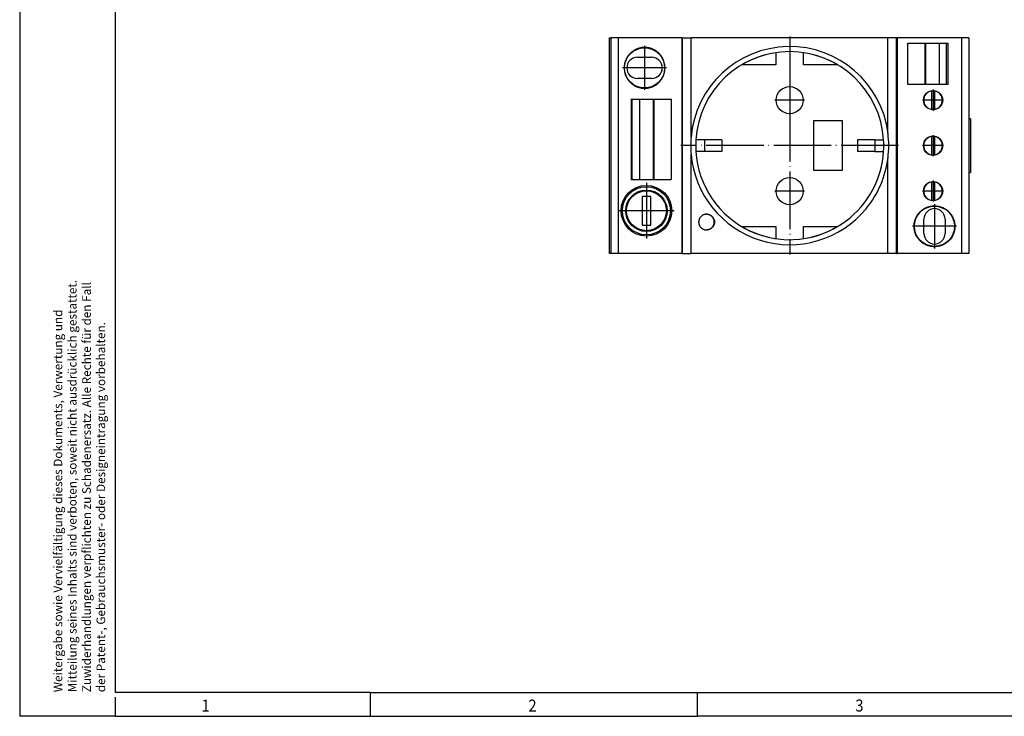
# Model space of a CAD drawing. Units: millimetres. Extents: x -1234 to -814, y -1206 to -909.
# Drawn here: x -1234 to -1028, y -1206 to -1061 of the extents above; entities that cross this region are included whole.
import ezdxf

# ---------------------------------------------------------------- set-up
doc = ezdxf.new("R2010")
doc.units = ezdxf.units.MM
doc.linetypes.add('DOT_CENTER', pattern=[14, 12, -1, 0, -1])
doc.layers.add('1', color=7, linetype='Continuous')
doc.styles.add('CONVERTER_11', font='txt.shx', dxfattribs={"width": 0.9})

# ---------------------------------------------------------------- blocks, each defined once
blk = doc.blocks.new('0804029_EO_CF_UT_LED_F-select__2', base_point=(-1110.99, -1109.58))
at = {"color": 7, "linetype": 'Continuous'}
for p, q in [((-1110.99, -1109.58), (-1110.99, -1064.58)), ((-1110.99, -1064.58), (-1110.69, -1064.58)), ((-1109.14, -1064.58), (-1110.69, -1064.58)), ((-1095.84, -1064.58), (-1109.14, -1064.58)), ((-1095.84, -1064.58), (-1095.84, -1109.58)), ((-1095.84, -1064.58), (-1095.7, -1064.58)), ((-1095.7, -1064.58), (-1093.94, -1064.58)), ((-1052.77, -1064.58), (-1093.94, -1064.58)), ((-1051, -1064.58), (-1052.77, -1064.58)), ((-1051, -1064.58), (-1050.87, -1064.58)), ((-1037.4, -1064.58), (-1050.87, -1064.58)), ((-1050.87, -1064.58), (-1050.87, -1109.58)), ((-1048.6, -1065.68), (-1045.08, -1065.68)), ((-1048.6, -1074.28), (-1048.6, -1065.68)), ((-1045.08, -1065.68), (-1045.08, -1074.28)), ((-1045.08, -1065.68), (-1044.96, -1065.68)), ((-1044.96, -1065.68), (-1042.06, -1065.68)), ((-1044.96, -1065.68), (-1044.96, -1074.28)), ((-1042.06, -1065.68), (-1042.06, -1074.28)), ((-1042.06, -1065.68), (-1040.53, -1065.68)), ((-1040.53, -1065.68), (-1040.22, -1065.68)), ((-1040.53, -1074.28), (-1040.53, -1065.68)), ((-1040.22, -1074.28), (-1040.22, -1065.68)), ((-1035.85, -1064.58), (-1037.4, -1064.58)), ((-1035.85, -1064.58), (-1035.85, -1109.58)), ((-1076.19, -1067.66), (-1076.19, -1070.2)), ((-1070.43, -1070.2), (-1070.43, -1067.66)), ((-1105.15, -1068.62), (-1102.15, -1068.62)), ((-1076.19, -1070.2), (-1083.33, -1070.2)), ((-1063.29, -1070.2), (-1070.43, -1070.2)), ((-1102.15, -1073.04), (-1105.15, -1073.04)), ((-1045.08, -1074.28), (-1048.6, -1074.28)), ((-1044.96, -1074.28), (-1045.08, -1074.28)), ((-1042.06, -1074.28), (-1044.96, -1074.28)), ((-1043.7, -1075.65), (-1043.7, -1075.7)), ((-1043.7, -1075.7), (-1043.7, -1079.46)), ((-1043, -1075.7), (-1043, -1075.65)), ((-1043, -1079.46), (-1043, -1075.7)), ((-1040.53, -1074.28), (-1042.06, -1074.28)), ((-1040.22, -1074.28), (-1040.53, -1074.28)), ((-1106.48, -1077.38), (-1106.48, -1094.18)), ((-1106.48, -1077.38), (-1106.29, -1077.38)), ((-1106.29, -1077.38), (-1106.29, -1094.18)), ((-1106.29, -1077.38), (-1104.65, -1077.38)), ((-1104.65, -1094.18), (-1104.65, -1077.38)), ((-1104.65, -1077.38), (-1101.75, -1077.38)), ((-1101.75, -1094.18), (-1101.75, -1077.38)), ((-1101.75, -1077.38), (-1101.71, -1077.38)), ((-1101.71, -1077.38), (-1101.71, -1094.18)), ((-1101.71, -1077.38), (-1098.1, -1077.38)), ((-1098.1, -1077.38), (-1098.1, -1094.18)), ((-1043.7, -1079.46), (-1043.7, -1079.51)), ((-1043, -1079.51), (-1043, -1079.46)), ((-1062.31, -1081.93), (-1068.31, -1081.93)), ((-1068.31, -1081.93), (-1068.31, -1092.22)), ((-1062.31, -1092.22), (-1062.31, -1081.93)), ((-1035.5, -1081.48), (-1035.85, -1081.48)), ((-1035.5, -1081.48), (-1035.5, -1092.68)), ((-1091.11, -1085.88), (-1092.93, -1085.88)), ((-1087.51, -1085.88), (-1091.11, -1085.88)), ((-1087.51, -1085.88), (-1087.51, -1088.28)), ((-1055.51, -1085.88), (-1059.11, -1085.88)), ((-1059.11, -1085.88), (-1059.11, -1088.28)), ((-1055.51, -1085.88), (-1053.7, -1085.88)), ((-1043.7, -1085.15), (-1043.7, -1085.2)), ((-1043.7, -1085.2), (-1043.7, -1088.96)), ((-1043, -1085.2), (-1043, -1085.15)), ((-1043, -1088.96), (-1043, -1085.2)), ((-1091.11, -1088.28), (-1092.93, -1088.28)), ((-1087.51, -1088.28), (-1091.11, -1088.28)), ((-1055.51, -1088.28), (-1059.11, -1088.28)), ((-1055.51, -1088.28), (-1053.7, -1088.28)), ((-1043.7, -1088.96), (-1043.7, -1089.01)), ((-1043, -1089.01), (-1043, -1088.96)), ((-1068.31, -1092.22), (-1062.31, -1092.22)), ((-1035.85, -1092.68), (-1035.5, -1092.68)), ((-1106.48, -1094.18), (-1106.29, -1094.18)), ((-1106.29, -1094.18), (-1104.65, -1094.18)), ((-1104.65, -1094.18), (-1101.75, -1094.18)), ((-1101.75, -1094.18), (-1101.71, -1094.18)), ((-1101.71, -1094.18), (-1098.1, -1094.18)), ((-1043.7, -1094.65), (-1043.7, -1094.7)), ((-1043.7, -1094.7), (-1043.7, -1098.46)), ((-1043, -1094.7), (-1043, -1094.65)), ((-1043, -1098.46), (-1043, -1094.7)), ((-1102.36, -1097.68), (-1104.16, -1097.68)), ((-1104.16, -1097.68), (-1104.16, -1103.68)), ((-1102.36, -1103.68), (-1102.36, -1097.68)), ((-1043.7, -1098.46), (-1043.7, -1098.51)), ((-1043, -1098.51), (-1043, -1098.46)), ((-1090.71, -1101.41), (-1090.66, -1101.41)), ((-1045.25, -1105.43), (-1045.25, -1102.43)), ((-1040.85, -1102.43), (-1040.85, -1105.43)), ((-1104.16, -1103.68), (-1102.36, -1103.68)), ((-1090.71, -1104.66), (-1090.66, -1104.66)), ((-1083.33, -1103.96), (-1076.19, -1103.96)), ((-1076.19, -1103.96), (-1076.19, -1106.5)), ((-1070.43, -1106.5), (-1070.43, -1103.96)), ((-1070.43, -1103.96), (-1063.29, -1103.96)), ((-1110.69, -1109.58), (-1110.99, -1109.58)), ((-1109.14, -1109.58), (-1110.69, -1109.58)), ((-1095.84, -1109.58), (-1109.14, -1109.58)), ((-1095.84, -1109.58), (-1095.7, -1109.58)), ((-1095.7, -1109.58), (-1093.94, -1109.58)), ((-1052.77, -1109.58), (-1093.94, -1109.58)), ((-1051, -1109.58), (-1052.77, -1109.58)), ((-1051, -1109.58), (-1050.87, -1109.58)), ((-1037.4, -1109.58), (-1050.87, -1109.58)), ((-1035.85, -1109.58), (-1037.4, -1109.58))]:
    blk.add_line(p, q, dxfattribs=at)
at = {"color": 2, "linetype": 'Continuous'}
for p, q in [((-1110.69, -1064.58), (-1110.69, -1109.58)), ((-1109.14, -1064.58), (-1109.14, -1109.58)), ((-1095.7, -1109.58), (-1095.7, -1064.58)), ((-1093.94, -1085.3), (-1093.94, -1064.58)), ((-1052.77, -1084.55), (-1052.77, -1064.58)), ((-1051, -1109.58), (-1051, -1064.58)), ((-1037.4, -1064.58), (-1037.4, -1109.58)), ((-1091.11, -1085.88), (-1091.11, -1088.28)), ((-1055.51, -1085.88), (-1055.51, -1088.28)), ((-1093.94, -1109.58), (-1093.94, -1088.85)), ((-1052.77, -1109.58), (-1052.77, -1089.61))]:
    blk.add_line(p, q, dxfattribs=at)
at = {"color": 7, "linetype": 'Continuous'}
for centre, radius in [((-1103.65, -1070.83), 4.2), ((-1073.31, -1077.58), 2.83), ((-1043.35, -1077.58), 2), ((-1043.35, -1087.08), 2), ((-1073.31, -1096.58), 2.83), ((-1043.35, -1096.58), 2), ((-1103.26, -1100.68), 5.3), ((-1103.26, -1100.68), 5.03), ((-1103.26, -1100.68), 4.33), ((-1103.26, -1100.68), 4.32), ((-1103.26, -1100.68), 4.17), ((-1043.05, -1103.93), 4.2)]:
    blk.add_circle(centre, radius, dxfattribs=at)
for centre, radius, start, end in [((-1073.31, -1087.08), 20.7, 7.0234, 175.0802), ((-1073.31, -1087.08), 19.65, 3.5007, 176.4993), ((-1073.31, -1087.08), 19.63, 98.4388, 120.6928), ((-1073.31, -1087.08), 19.63, 59.3072, 81.5612), ((-1105.15, -1070.83), 2.21, 90, 270), ((-1102.15, -1070.83), 2.21, 270, 90), ((-1043.35, -1077.58), 1.96, 100.2825, 259.7175), ((-1043.35, -1077.58), 1.91, 79.4319, 100.5681), ((-1043.35, -1077.58), 1.96, 280.2825, 79.7175), ((-1043.35, -1077.58), 1.91, 259.4319, 280.5681), ((-1073.31, -1087.08), 20.7, 352.9766, 7.0234), ((-1073.31, -1087.08), 20.7, 175.0802, 184.9198), ((-1073.31, -1087.08), 19.65, 176.4993, 183.5007), ((-1073.31, -1087.08), 19.65, 356.4993, 3.5007), ((-1043.35, -1087.08), 1.96, 100.2825, 259.7175), ((-1043.35, -1087.08), 1.91, 79.4319, 100.5681), ((-1043.35, -1087.08), 1.96, 280.2825, 79.7175), ((-1073.31, -1087.08), 19.65, 183.5007, 306.829), ((-1073.31, -1087.08), 19.65, 306.829, 356.4993), ((-1073.31, -1087.08), 20.7, 184.9198, 320.4731), ((-1073.31, -1087.08), 20.7, 320.4731, 352.9766), ((-1043.35, -1087.08), 1.91, 259.4319, 280.5681), ((-1043.35, -1096.58), 1.96, 100.2825, 259.7175), ((-1043.35, -1096.58), 1.91, 79.4319, 100.5681), ((-1043.35, -1096.58), 1.96, 280.2825, 79.7175), ((-1043.35, -1096.58), 1.91, 259.4319, 280.5681), ((-1043.05, -1102.43), 2.2, 0, 180), ((-1073.31, -1087.08), 19.63, 239.3068, 261.5612), ((-1073.31, -1087.08), 19.63, 278.4388, 300.6932), ((-1043.05, -1105.43), 2.2, 180, 0)]:
    blk.add_arc(centre, radius, start, end, dxfattribs=at)
for points, knots in [([(-1105.23, -1074.79), (-1105.35, -1074.74), (-1105.57, -1074.64), (-1105.9, -1074.46), (-1106.19, -1074.26), (-1106.57, -1073.95), (-1106.99, -1073.51), (-1107.35, -1072.96), (-1107.61, -1072.43), (-1107.74, -1072.04), (-1107.82, -1071.71), (-1107.86, -1071.45), (-1107.89, -1071.2), (-1107.91, -1070.85), (-1107.9, -1070.43), (-1107.83, -1069.99), (-1107.75, -1069.66), (-1107.67, -1069.41), (-1107.57, -1069.17), (-1107.47, -1068.93), (-1107.34, -1068.7), (-1107.2, -1068.48), (-1107.05, -1068.26), (-1106.89, -1068.06), (-1106.71, -1067.86), (-1106.51, -1067.67), (-1106.31, -1067.5), (-1106.1, -1067.34), (-1105.88, -1067.19), (-1105.64, -1067.06), (-1105.4, -1066.94), (-1105.15, -1066.84), (-1104.9, -1066.75), (-1104.64, -1066.68), (-1104.38, -1066.62), (-1104.12, -1066.59), (-1103.86, -1066.57), (-1103.6, -1066.56), (-1103.34, -1066.57), (-1103.07, -1066.6), (-1102.81, -1066.64), (-1102.55, -1066.7), (-1102.3, -1066.78), (-1102.05, -1066.87), (-1101.81, -1066.97), (-1101.58, -1067.09), (-1101.36, -1067.22), (-1101.06, -1067.42), (-1100.72, -1067.7), (-1100.42, -1068.02), (-1100.21, -1068.3), (-1100.05, -1068.52), (-1099.92, -1068.75), (-1099.76, -1069.06), (-1099.59, -1069.46), (-1099.46, -1069.96), (-1099.38, -1070.48), (-1099.37, -1070.91), (-1099.4, -1071.25), (-1099.43, -1071.51), (-1099.48, -1071.76), (-1099.56, -1072.1), (-1099.71, -1072.5), (-1099.9, -1072.89), (-1100.08, -1073.18), (-1100.23, -1073.39), (-1100.39, -1073.59), (-1100.62, -1073.85), (-1100.94, -1074.14), (-1101.29, -1074.39), (-1101.59, -1074.57), (-1101.82, -1074.69), (-1102.06, -1074.8), (-1102.35, -1074.9), (-1102.67, -1074.99), (-1103.05, -1075.06), (-1103.41, -1075.09), (-1103.91, -1075.1), (-1104.52, -1075.03), (-1104.99, -1074.87), (-1105.23, -1074.79)], [0, 0, 0, 0, 0.389986, 0.726038, 1.118813, 1.456904, 2.189359, 2.921828, 3.428563, 3.935302, 4.175956, 4.442859, 4.71117, 4.952963, 5.471112, 5.989259, 6.263036, 6.50925, 6.781959, 7.027314, 7.292924, 7.558532, 7.825019, 8.091503, 8.342819, 8.622929, 8.900636, 9.15002, 9.418817, 9.687611, 9.971034, 10.22501, 10.491786, 10.758562, 11.039368, 11.291242, 11.538042, 11.812546, 12.073406, 12.334265, 12.611123, 12.859817, 13.137996, 13.38776, 13.66512, 13.914229, 14.178011, 14.441795, 14.972447, 15.503106, 15.75001, 16.024637, 16.301423, 16.550066, 17.073979, 17.597896, 18.113488, 18.629081, 18.901597, 19.146791, 19.406114, 19.665437, 20.179242, 20.693041, 20.95073, 21.208417, 21.464755, 21.721091, 22.243382, 22.765667, 23.012622, 23.287319, 23.559679, 23.804747, 24.206703, 24.551553, 24.952212, 25.296107, 26.043767, 26.791439, 26.791439, 26.791439, 26.791439]), ([(-1045.26, -1107.58), (-1045.15, -1107.65), (-1044.93, -1107.77), (-1044.58, -1107.92), (-1044.22, -1108.04), (-1043.74, -1108.15), (-1043.11, -1108.22), (-1042.52, -1108.17), (-1042.1, -1108.09), (-1041.86, -1108.03), (-1041.61, -1107.95), (-1041.36, -1107.85), (-1041.12, -1107.73), (-1040.9, -1107.61), (-1040.68, -1107.47), (-1040.47, -1107.33), (-1040.27, -1107.16), (-1040.08, -1106.98), (-1039.9, -1106.8), (-1039.67, -1106.54), (-1039.43, -1106.19), (-1039.18, -1105.74), (-1039, -1105.27), (-1038.89, -1104.85), (-1038.83, -1104.52), (-1038.8, -1104.26), (-1038.79, -1104.01), (-1038.79, -1103.67), (-1038.84, -1103.24), (-1038.93, -1102.81), (-1039.04, -1102.48), (-1039.14, -1102.24), (-1039.25, -1102.01), (-1039.37, -1101.78), (-1039.51, -1101.55), (-1039.67, -1101.34), (-1039.83, -1101.13), (-1040.07, -1100.87), (-1040.41, -1100.57), (-1040.77, -1100.32), (-1041.07, -1100.15), (-1041.31, -1100.03), (-1041.56, -1099.93), (-1041.81, -1099.85), (-1042.06, -1099.78), (-1042.31, -1099.73), (-1042.58, -1099.69), (-1042.84, -1099.67), (-1043.11, -1099.66), (-1043.37, -1099.67), (-1043.63, -1099.7), (-1043.89, -1099.74), (-1044.16, -1099.8), (-1044.42, -1099.88), (-1044.67, -1099.98), (-1044.92, -1100.09), (-1045.15, -1100.21), (-1045.38, -1100.35), (-1045.6, -1100.5), (-1045.8, -1100.66), (-1046, -1100.84), (-1046.19, -1101.03), (-1046.37, -1101.23), (-1046.53, -1101.45), (-1046.67, -1101.66), (-1046.8, -1101.88), (-1046.92, -1102.11), (-1047.02, -1102.35), (-1047.11, -1102.6), (-1047.19, -1102.85), (-1047.24, -1103.11), (-1047.29, -1103.36), (-1047.31, -1103.62), (-1047.32, -1103.88), (-1047.32, -1104.14), (-1047.3, -1104.4), (-1047.26, -1104.65), (-1047.21, -1104.9), (-1047.15, -1105.15), (-1047.02, -1105.54), (-1046.77, -1106.06), (-1046.43, -1106.56), (-1046.11, -1106.92), (-1045.84, -1107.17), (-1045.55, -1107.4), (-1045.35, -1107.52), (-1045.26, -1107.58)], [0, 0, 0, 0, 0.377763, 0.755522, 1.131015, 1.506505, 2.254018, 3.001531, 3.277212, 3.52496, 3.773173, 4.049432, 4.32441, 4.571599, 4.819873, 5.096199, 5.338298, 5.606992, 5.8752, 6.116914, 6.629183, 7.141461, 7.649546, 8.157635, 8.426556, 8.668841, 8.924514, 9.180187, 9.701589, 10.22299, 10.498262, 10.745684, 10.991241, 11.264208, 11.530311, 11.796412, 12.048215, 12.328928, 12.85672, 13.384503, 13.634731, 13.913486, 14.190991, 14.440212, 14.688022, 14.963774, 15.225488, 15.487202, 15.767882, 16.019655, 16.272355, 16.554184, 16.808691, 17.092777, 17.362183, 17.63159, 17.894806, 18.158024, 18.437682, 18.688635, 18.940112, 19.220427, 19.499642, 19.750242, 20.024931, 20.271881, 20.519556, 20.795145, 21.055584, 21.316025, 21.576822, 21.83762, 22.095092, 22.352564, 22.623684, 22.867747, 23.126642, 23.385537, 23.643671, 23.901805, 24.626296, 25.350778, 25.710859, 26.070936, 26.458591, 26.792896, 26.792896, 26.792896, 26.792896]), ([(-1090.71, -1101.41), (-1090.74, -1101.41), (-1090.79, -1101.42), (-1090.88, -1101.42), (-1090.97, -1101.43), (-1091.07, -1101.45), (-1091.16, -1101.48), (-1091.29, -1101.52), (-1091.45, -1101.58), (-1091.62, -1101.68), (-1091.78, -1101.8), (-1091.92, -1101.94), (-1092.05, -1102.1), (-1092.15, -1102.27), (-1092.24, -1102.45), (-1092.29, -1102.61), (-1092.32, -1102.74), (-1092.33, -1102.84), (-1092.34, -1102.94), (-1092.34, -1103.05), (-1092.34, -1103.18), (-1092.32, -1103.32), (-1092.29, -1103.46), (-1092.24, -1103.61), (-1092.17, -1103.78), (-1092.07, -1103.95), (-1091.94, -1104.11), (-1091.8, -1104.26), (-1091.64, -1104.38), (-1091.47, -1104.49), (-1091.28, -1104.57), (-1091.12, -1104.62), (-1090.99, -1104.64), (-1090.89, -1104.66), (-1090.8, -1104.66), (-1090.74, -1104.66), (-1090.71, -1104.66)], [0, 0, 0, 0, 0.07689, 0.15385, 0.254231, 0.354618, 0.455012, 0.555417, 0.75616, 0.95697, 1.156503, 1.356119, 1.555799, 1.755561, 1.955193, 2.154885, 2.254789, 2.354703, 2.45462, 2.554541, 2.694669, 2.83479, 2.974898, 3.114985, 3.31743, 3.519801, 3.722112, 3.924335, 4.126789, 4.329163, 4.531484, 4.733753, 4.834454, 4.935149, 5.021462, 5.107764, 5.107764, 5.107764, 5.107764]), ([(-1089.09, -1103.04), (-1089.09, -1102.99), (-1089.09, -1102.9), (-1089.11, -1102.74), (-1089.16, -1102.56), (-1089.23, -1102.37), (-1089.32, -1102.19), (-1089.44, -1102.03), (-1089.57, -1101.88), (-1089.73, -1101.74), (-1089.89, -1101.63), (-1090.08, -1101.54), (-1090.27, -1101.47), (-1090.44, -1101.44), (-1090.59, -1101.42), (-1090.67, -1101.42), (-1090.71, -1101.41)], [0, 0, 0, 0, 0.140959, 0.282023, 0.483742, 0.685413, 0.887036, 1.088582, 1.291092, 1.493515, 1.695876, 1.89816, 2.100272, 2.302336, 2.427601, 2.552748, 2.552748, 2.552748, 2.552748]), ([(-1090.71, -1104.66), (-1090.71, -1104.66), (-1090.7, -1104.66), (-1090.62, -1104.66), (-1090.48, -1104.65), (-1090.29, -1104.61), (-1090.1, -1104.55), (-1089.92, -1104.46), (-1089.75, -1104.35), (-1089.59, -1104.22), (-1089.46, -1104.08), (-1089.34, -1103.91), (-1089.24, -1103.74), (-1089.17, -1103.55), (-1089.12, -1103.36), (-1089.09, -1103.21), (-1089.09, -1103.1), (-1089.09, -1103.06), (-1089.09, -1103.04)], [0, 0, 0, 0, 0.014389, 0.028779, 0.230069, 0.431385, 0.631539, 0.831754, 1.032024, 1.232374, 1.432237, 1.632182, 1.832185, 2.032254, 2.232798, 2.433374, 2.493047, 2.552674, 2.552674, 2.552674, 2.552674]), ([(-1090.66, -1101.41), (-1090.55, -1101.42), (-1090.34, -1101.43), (-1090.09, -1101.51), (-1089.89, -1101.6), (-1089.75, -1101.68), (-1089.62, -1101.78), (-1089.46, -1101.93), (-1089.3, -1102.13), (-1089.17, -1102.37), (-1089.1, -1102.57), (-1089.06, -1102.72), (-1089.04, -1102.87), (-1089.03, -1102.98), (-1089.03, -1103.04)], [0, 0, 0, 0, 0.317325, 0.63543, 0.781103, 0.954193, 1.127344, 1.273104, 1.592297, 1.911037, 2.08482, 2.230901, 2.37671, 2.550264, 2.550264, 2.550264, 2.550264]), ([(-1089.03, -1103.04), (-1089.03, -1103.1), (-1089.04, -1103.2), (-1089.06, -1103.36), (-1089.1, -1103.51), (-1089.17, -1103.71), (-1089.3, -1103.95), (-1089.47, -1104.16), (-1089.63, -1104.3), (-1089.75, -1104.39), (-1089.89, -1104.47), (-1090.03, -1104.54), (-1090.18, -1104.6), (-1090.34, -1104.64), (-1090.5, -1104.66), (-1090.6, -1104.66), (-1090.66, -1104.66)], [0, 0, 0, 0, 0.173298, 0.319564, 0.479093, 0.639223, 0.958474, 1.277476, 1.450726, 1.5965, 1.742209, 1.915142, 2.060385, 2.233428, 2.392391, 2.551029, 2.551029, 2.551029, 2.551029])]:
    blk.add_open_spline(points, degree=3, knots=knots, dxfattribs=at)
at = {"layer": '1', "color": 2, "linetype": 'DOT_CENTER'}
for p, q in [((-1073.31, -1064.31), (-1073.31, -1109.85)), ((-1103.65, -1066.21), (-1103.65, -1075.45)), ((-1099.03, -1070.83), (-1108.27, -1070.83)), ((-1073.31, -1074.47), (-1073.31, -1080.69)), ((-1043.35, -1075.38), (-1043.35, -1079.78)), ((-1070.21, -1077.58), (-1076.42, -1077.58)), ((-1041.15, -1077.58), (-1045.55, -1077.58)), ((-1043.35, -1084.88), (-1043.35, -1089.28)), ((-1050.54, -1087.08), (-1096.08, -1087.08)), ((-1041.15, -1087.08), (-1045.55, -1087.08)), ((-1103.26, -1094.85), (-1103.26, -1106.51)), ((-1073.31, -1093.47), (-1073.31, -1099.69)), ((-1043.35, -1094.38), (-1043.35, -1098.78)), ((-1070.21, -1096.58), (-1076.42, -1096.58)), ((-1041.15, -1096.58), (-1045.55, -1096.58)), ((-1097.43, -1100.68), (-1109.09, -1100.68)), ((-1043.05, -1099.31), (-1043.05, -1108.55)), ((-1038.43, -1103.93), (-1047.67, -1103.93))]:
    blk.add_line(p, q, dxfattribs=at)
blk = doc.blocks.new('Drfsicht1', base_point=(-1073.18, -1087.08))
blk.add_blockref('0804029_EO_CF_UT_LED_F-select__2', (-1110.99, -1109.58))
blk = doc.blocks.new('_rahmen', base_point=(-819.26, -1206.3))
at = {"layer": '1', "color": 6, "linetype": 'Continuous'}
for p, q in [((-1214.26, -1201.3), (-1214.26, -914.3)), ((-1160.92, -1201.3), (-1214.26, -1201.3)), ((-1160.92, -1201.3), (-1092.59, -1201.3)), ((-1092.59, -1201.3), (-948.8, -1201.3))]:
    blk.add_line(p, q, dxfattribs=at)
at = {"layer": '1', "color": 2, "linetype": 'Continuous'}
for p, q in [((-1234.26, -1057.8), (-1234.26, -1206.3)), ((-1160.92, -1206.3), (-1160.92, -1201.3)), ((-1092.59, -1206.3), (-1092.59, -1201.3)), ((-1214.26, -1206.3), (-1214.26, -1202.3)), ((-1214.26, -1206.3), (-1234.26, -1206.3)), ((-1214.26, -1206.3), (-1160.92, -1206.3)), ((-1160.92, -1206.3), (-1092.59, -1206.3)), ((-1024.26, -1206.3), (-1092.59, -1206.3))]:
    blk.add_line(p, q, dxfattribs=at)
at = {"layer": '1', "color": 7, "style": 'CONVERTER_11', "width": 0.9}
for s, p in [('1', (-1196.26, -1205.3)), ('2', (-1127.92, -1205.3)), ('3', (-1059.59, -1205.3))]:
    blk.add_text(s, height=2.5, dxfattribs=at).set_placement(p)
at = {"layer": '1', "color": 3, "insert": (-1215.83, -1201.27), "char_height": 1.8, "attachment_point": 7, "rotation": 90, "line_spacing_factor": 0.996399, "style": 'CONVERTER_11'}
blk.add_mtext('Weitergabe sowie Vervielfältigung dieses Dokuments, Verwertung und \\PMitteilung seines Inhalts sind verboten, soweit nicht ausdrücklich gestattet. \\PZuwiderhandlungen verpflichten zu Schadenersatz. Alle Rechte für den Fall\\Pder Patent-, Gebrauchsmuster- oder Designeintragung vorbehalten.', dxfattribs=at)
blk = doc.blocks.new('A3I_CS', base_point=(-819.26, -1206.3))
at = {"layer": '1'}
blk.add_blockref('_rahmen', (-819.26, -1206.3), dxfattribs=at)

msp = doc.modelspace()

# ---------------------------------------------------------------- block references
for name, p in [('A3I_CS', (-819.26, -1206.3)), ('Drfsicht1', (-1073.18, -1087.08))]:
    msp.add_blockref(name, p)

doc.saveas('drawing.dxf')
